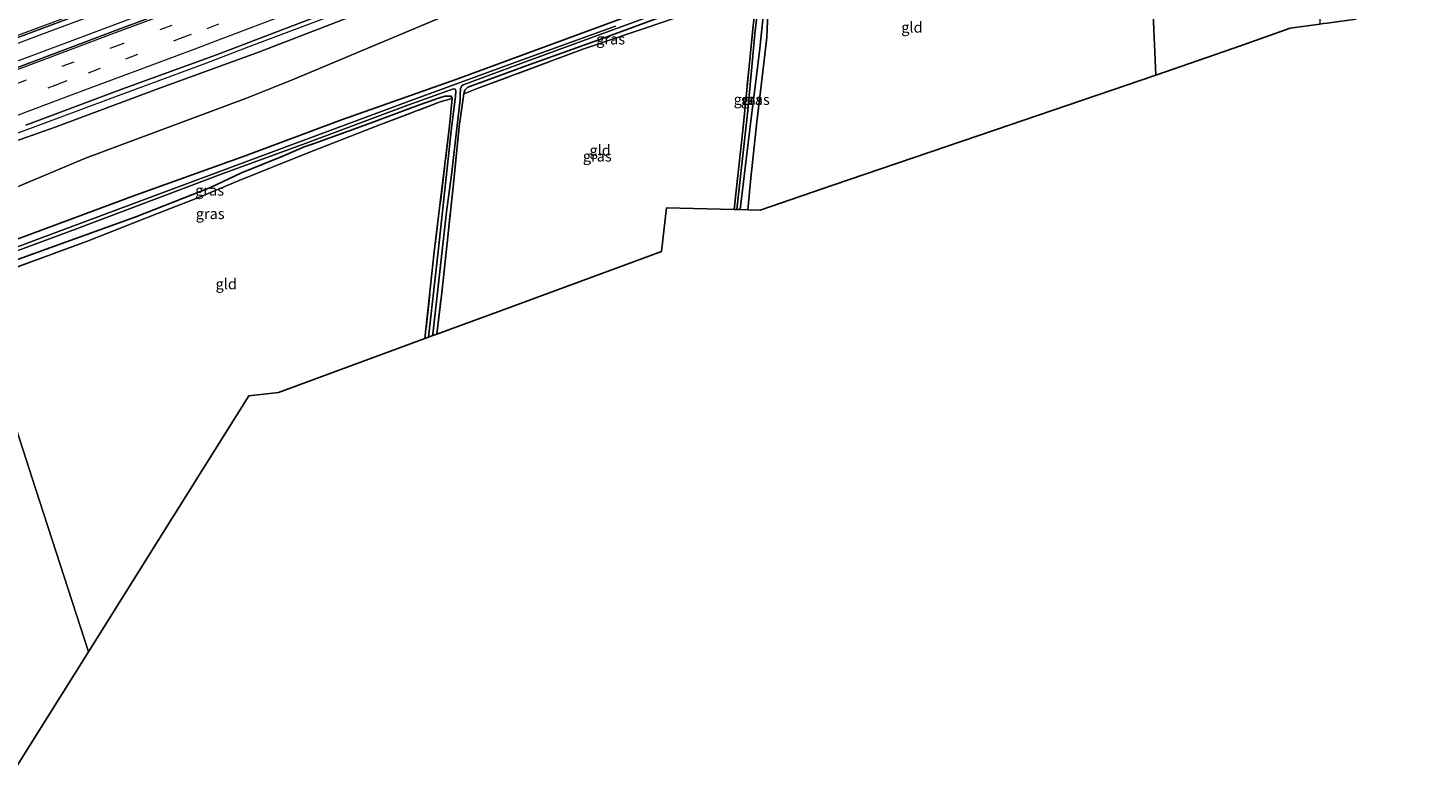
# Model space of a CAD drawing. Units: metres. Extents: x 199997 to 210015, y 462500 to 468753.
# Drawn here: x 200839 to 201168, y 468096 to 468270 of the extents above; entities that cross this region are included whole.
import ezdxf
from ezdxf.enums import TextEntityAlignment as Align

# ---------------------------------------------------------------- set-up
doc = ezdxf.new("R2010")
doc.units = ezdxf.units.M
doc.linetypes.add('IE-TERREINAFSCHEIDING', pattern=[10, 8, -2])
doc.linetypes.add('VW-3-9_STREEP', pattern=[12, 3, -9])
for name, color, linetype, lineweight in [('B-ME-BV-GELEIDECONSTRUCTIE-GELEIDERAIL-L-B1', 213, 'BV-GELEIDERAIL', 18), ('B-ME-GW-KRUINLIJN-L-B1', 93, 'Continuous', 18), ('B-ME-GW-TEENLIJN-L-B1', 93, 'Continuous', 18), ('B-ME-IE-GRASLAND-GV-B6', 93, 'Continuous', 18), ('B-ME-IE-GRONDWERKLIJN-GROND_INGERICHT-GV-B6', 253, 'Continuous', 18), ('B-ME-IE-HULPGEOMETRIE-L-B1', 53, 'Continuous', 18), ('B-ME-IE-TERREINAFSCHEIDING-RASTERHEKWERK-L-B1', 8, 'IE-TERREINAFSCHEIDING', 18), ('B-ME-OG-WATER-GV-B6', 153, 'Continuous', 18), ('B-ME-VH-VERH_SOORT-BITUMEN-GV-B6', 8, 'IE-TERREINAFSCHEIDING-NATUURLIJK-HOUTWAL', 18), ('B-ME-VW-MARKERING-39STREEP-015-L-B1', 255, 'VW-3-9_STREEP', 18), ('B-ME-VW-MARKERING-STREEP-015-L-B1', 7, 'Continuous', 18)]:
    doc.layers.add(name, color=color, linetype=linetype, lineweight=lineweight)
doc.layers.add('B-ME-GW-INSTEEKWATERGANG-L-B1', color=10, linetype='Continuous')
doc.layers.add('B-ME-KG-KADASTRAAL-OPNAMEDTMGRENS-L-B1', color=10, linetype='Continuous')
doc.styles.add('NLCS-ISO', font='NLCS-ISO.TTF')
doc.linetypes.add('BV-GELEIDERAIL', pattern='A,10,-3,[108,NLCS.SHX,S=1,R=0,X=0,Y=0],-3', length=16)
doc.linetypes.add('IE-TERREINAFSCHEIDING-NATUURLIJK-HOUTWAL', pattern='A,7,-1.5,[67,NLCS.SHX,S=0.75,R=45,X=0,Y=0],-1.5,7,-1.5,[70,NLCS.SHX,S=0.75,R=0,X=0,Y=0],-1.5', length=20)

msp = doc.modelspace()

# ---------------------------------------------------------------- linework, layer by layer
at = {"layer": 'B-ME-BV-GELEIDECONSTRUCTIE-GELEIDERAIL-L-B1'}
for points in [[(200810.394, 468256.169, 12.249), (200826.573, 468262.19, 12.111), (200843.81, 468268.671, 11.999), (200860.058, 468274.675, 11.852), (200877.192, 468281.107, 11.705), (200894.125, 468287.413, 11.579), (200909.002, 468292.989, 11.397), (200926.797, 468299.594, 11.208), (200942.329, 468305.455, 11.11), (200959.843, 468311.924, 10.949), (200979.583, 468319.455, 10.732), (200997.994, 468326.252, 10.613), (201017.295, 468333.551, 10.403), (201037.823, 468341.198, 10.263), (201055.853, 468347.925, 10.095), (201072.489, 468354.089, 10.011), (201086.515, 468359.343, 9.828)], [(201088.086, 468355.82, 9.928), (201062.776, 468346.331, 10.012), (201038.483, 468337.315, 10.215), (201016.287, 468328.977, 10.397), (200992.079, 468319.905, 10.607), (200968.347, 468311.036, 10.775), (200945.485, 468302.513, 10.992), (200929.67, 468296.556, 11.125), (200910.631, 468289.437, 11.349), (200890.173, 468281.812, 11.51), (200872.165, 468275.104, 11.727), (200850.824, 468267.136, 11.818), (200829.398, 468259.158, 12.056), (200811.596, 468252.471, 12.202)], [(200816.517, 468237.456, 11.92), (200832.749, 468243.508, 11.893), (200846.476, 468248.622, 11.795), (200858.188, 468252.941, 11.585), (200871.379, 468257.822, 11.487), (200881.266, 468261.512, 11.382), (200891.19, 468265.283, 11.284), (200906.252, 468270.98, 11.221), (200920.192, 468276.149, 11.039), (200935.417, 468281.888, 10.906), (200950.031, 468287.371, 10.759), (200960.498, 468291.23, 10.696), (200972.142, 468295.671, 10.64), (200984.967, 468300.434, 10.521), (200996.221, 468304.545, 10.437), (201008.247, 468309.065, 10.339), (201018.712, 468312.993, 10.248), (201030.476, 468317.422, 10.15), (201043.157, 468322.154, 10.031), (201056.973, 468327.305, 9.94), (201069.977, 468332.214, 9.842), (201084.729, 468337.722, 9.471), (201093.012, 468340.791, 9.156), (201099.424, 468343.317, 8.778)]]:
    msp.add_polyline3d(points, dxfattribs=at)
at = {"layer": 'B-ME-GW-INSTEEKWATERGANG-L-B1'}
for p, q in [((200956.184, 468260.772, 5.647), (200944.451, 468256.495, 5.658)), ((200935.607, 468253.219, 5.613), (200931.168, 468251.651, 5.67)), ((200906.421, 468242.551, 5.617), (200904.109, 468241.772, 5.587))]:
    msp.add_line(p, q, dxfattribs=at)
for points in [[(200823.673, 468215.313, 6.451), (200836.754, 468220.135, 6.413), (200864.564, 468230.454, 6.32), (200890.284, 468239.674, 6.09), (200912.834, 468248.098, 6.05), (200939.943, 468257.641, 5.84), (200967.76, 468267.912, 5.943), (200990.984, 468276.496, 5.993), (201013.664, 468285.059, 6.053), (201029.111, 468290.993, 6.19), (201051.27, 468299.42, 6.39), (201079.693, 468310.321, 6.64), (201105.36, 468319.993, 6.673), (201119.658, 468325.42, 6.537), (201135.003, 468331.087, 6.57), (201141.071, 468332.661, 6.593), (201145.205, 468333.768, 6.673), (201147.334, 468334.062, 6.497), (201148.533, 468335.036, 6.363), (201149.609, 468336.01, 6.363), (201151.291, 468336.697, 6.363), (201167.769, 468342.992, 6.36)], [(200956.184, 468260.772, 5.647), (200973.224, 468266.865, 5.703), (200992.773, 468274.11, 5.627), (201008.719, 468279.73, 5.519)], [(200941.588, 468254.245, 5.584), (200941.826, 468255.118, 5.497), (200942.521, 468255.821, 5.546), (200944.451, 468256.495, 5.658)], [(200935.607, 468253.219, 5.613), (200937.099, 468253.693, 5.425), (200938.611, 468253.678, 5.488), (200938.835, 468253.11, 5.593)], [(200931.168, 468251.651, 5.67), (200918.306, 468246.914, 5.743), (200906.421, 468242.551, 5.617)], [(200904.109, 468241.772, 5.587), (200899.139, 468239.635, 5.787), (200889.427, 468235.721, 5.817), (200882.111, 468232.274, 6.2), (200864.649, 468225.377, 6.603), (200838.79, 468216.12, 6.323), (200825.057, 468211.055, 6.346)]]:
    msp.add_polyline3d(points, dxfattribs=at)
at = {"layer": 'B-ME-GW-KRUINLIJN-L-B1'}
for points in [[(201159.516, 468363.141, 8.397), (201139.037, 468355.404, 8.553), (201135.243, 468353.99, 8.577), (201097.764, 468340.017, 8.817), (201066.957, 468328.379, 8.957), (201041.678, 468319.109, 9.273), (201018.718, 468310.903, 9.413), (201002.937, 468305.023, 9.523), (200985.418, 468298.316, 9.683), (200965.003, 468290.73, 9.94), (200939.624, 468281.628, 10.22), (200917.551, 468273.324, 10.387), (200893.644, 468264.033, 10.473), (200869.793, 468255.384, 10.857), (200845.733, 468246.423, 11.07)], [(200818.175, 468233.415, 11.277), (200821.327, 468233.932, 11.25), (200824.496, 468234.995, 11.116), (200827.165, 468236.064, 11.123), (200828.614, 468237.154, 11.094), (200829.917, 468238.866, 11.066), (200831.102, 468240.102, 11.076), (200832.46, 468241.268, 11.058), (200835.041, 468242.618, 11.101), (200845.733, 468246.423, 11.07)]]:
    msp.add_polyline3d(points, dxfattribs=at)
at = {"layer": 'B-ME-GW-TEENLIJN-L-B1'}
msp.add_polyline3d([(201160.577, 468360.55, 7.534), (201156.32, 468358.892, 7.55), (201135.046, 468350.299, 7.53), (201116.285, 468343.533, 7.553), (201097.023, 468336.691, 7.657), (201080.096, 468329.923, 7.596), (201074.217, 468327.791, 7.575), (201062.418, 468322.97, 7.537), (201025.838, 468306.877, 6.99), (200996.733, 468295.555, 6.856), (200988.322, 468292.097, 6.812), (200951.177, 468277.897, 6.818), (200937.523, 468272.685, 6.817), (200901.495, 468257.587, 6.841), (200890.547, 468253.202, 6.849), (200852.805, 468239.139, 6.87), (200830.472, 468229.723, 6.971), (200820.226, 468225.849, 7.017)], dxfattribs=at)
at = {"layer": 'B-ME-IE-GRASLAND-GV-B6'}
for points in [[(200831.607, 468265.441, 11.293), (200860.221, 468276.083, 11.027), (200862.731, 468277.026, 11.005), (200900.174, 468291.094, 10.684), (200931.229, 468302.509, 10.341), (200963.17, 468314.535, 9.984), (200966.34, 468315.72, 9.96), (201003.805, 468329.731, 9.676), (201030.322, 468339.7, 9.501), (201059.212, 468350.519, 9.221), (201086.011, 468360.474, 9.018), (201114.231, 468371.221, 8.905), (201150.645, 468384.8, 8.646), (201153.113, 468378.774, 8.64)], [(201153.113, 468378.774, 8.64), (201128.044, 468369.404, 8.822), (201096.2, 468357.434, 9.018), (201088.622, 468354.618, 9.037), (201056.577, 468342.69, 9.226), (201026.209, 468331.311, 9.457), (200999.725, 468321.451, 9.597), (200969.553, 468310.132, 9.898), (200939.773, 468299.028, 10.199), (200902.306, 468285.024, 10.588), (200901.36, 468284.671, 10.598), (200882.851, 468277.655, 10.773), (200859.885, 468269.097, 10.927), (200824.9929, 468255.9421, 11.5398)], [(200838.839, 468246.862, 11.191), (200861.298, 468255.302, 10.981), (200883.56, 468263.405, 10.807), (200906.305, 468272.014, 10.637), (200929.148, 468280.481, 10.399), (200951.226, 468288.813, 10.149), (200973.728, 468297.169, 10.014), (200996.093, 468305.59, 9.839), (201018.276, 468314.007, 9.657), (201040.834, 468322.427, 9.469), (201063.654, 468330.854, 9.317), (201086.14, 468339.203, 9.155), (201108.54, 468347.639, 9.052), (201131.107, 468355.94, 8.87), (201153.297, 468364.268, 8.755), (201158.285, 468366.147, 8.731), (201159.516, 468363.141, 8.397)], [(201159.516, 468363.141, 8.397), (201160.577, 468360.55, 7.534), (201156.32, 468358.892, 7.55), (201135.046, 468350.299, 7.53), (201116.285, 468343.533, 7.553), (201097.023, 468336.691, 7.657), (201080.096, 468329.923, 7.596), (201074.217, 468327.791, 7.575), (201062.418, 468322.97, 7.537), (201025.838, 468306.877, 6.99), (200996.733, 468295.555, 6.856), (200988.322, 468292.097, 6.812), (200951.177, 468277.897, 6.818), (200937.523, 468272.685, 6.817), (200901.495, 468257.587, 6.841), (200890.547, 468253.202, 6.849), (200852.805, 468239.139, 6.87), (200830.472, 468229.723, 6.971)], [(200830.472, 468229.723, 6.971), (200852.805, 468239.139, 6.87), (200890.547, 468253.202, 6.849), (200901.495, 468257.587, 6.841), (200937.523, 468272.685, 6.817), (200951.177, 468277.897, 6.818), (200988.322, 468292.097, 6.812), (200996.733, 468295.555, 6.856), (201025.838, 468306.877, 6.99), (201062.418, 468322.97, 7.537), (201074.217, 468327.791, 7.575), (201080.096, 468329.923, 7.596), (201097.023, 468336.691, 7.657), (201116.285, 468343.533, 7.553), (201135.046, 468350.299, 7.53), (201156.32, 468358.892, 7.55), (201160.577, 468360.55, 7.534), (201167.769, 468342.992, 6.36)], [(201159.516, 468363.141, 8.397), (201139.037, 468355.404, 8.553), (201135.243, 468353.99, 8.577), (201097.764, 468340.017, 8.817), (201066.957, 468328.379, 8.957), (201041.678, 468319.109, 9.273), (201018.718, 468310.903, 9.413), (201002.937, 468305.023, 9.523), (200985.418, 468298.316, 9.683), (200965.003, 468290.73, 9.94), (200939.624, 468281.628, 10.22), (200917.551, 468273.324, 10.387), (200893.644, 468264.033, 10.473), (200869.793, 468255.384, 10.857), (200845.733, 468246.423, 11.07), (200835.041, 468242.618, 11.101)], [(200835.041, 468242.618, 11.101), (200845.733, 468246.423, 11.07), (200869.793, 468255.384, 10.857), (200893.644, 468264.033, 10.473), (200917.551, 468273.324, 10.387), (200939.624, 468281.628, 10.22), (200965.003, 468290.73, 9.94), (200985.418, 468298.316, 9.683), (201002.937, 468305.023, 9.523), (201018.718, 468310.903, 9.413), (201041.678, 468319.109, 9.273), (201066.957, 468328.379, 8.957), (201097.764, 468340.017, 8.817), (201135.243, 468353.99, 8.577), (201139.037, 468355.404, 8.553), (201159.516, 468363.141, 8.397)], [(201167.769, 468342.992, 6.36), (201151.291, 468336.697, 6.363), (201149.609, 468336.01, 6.363), (201148.533, 468335.036, 6.363), (201147.334, 468334.062, 6.497), (201145.205, 468333.768, 6.673), (201141.071, 468332.661, 6.593), (201135.003, 468331.087, 6.57), (201119.658, 468325.42, 6.537), (201105.36, 468319.993, 6.673), (201079.693, 468310.321, 6.64), (201051.27, 468299.42, 6.39), (201029.111, 468290.993, 6.19), (201013.664, 468285.059, 6.053), (200990.984, 468276.496, 5.993), (200967.76, 468267.912, 5.943), (200939.943, 468257.641, 5.84), (200912.834, 468248.098, 6.05), (200890.284, 468239.674, 6.09), (200864.564, 468230.454, 6.32), (200836.754, 468220.135, 6.413)], [(201008.719, 468279.73, 5.519), (201010.054, 468279.881, 5.45), (201010.448, 468278.592, 5.591), (201006.606, 468277.579, 5.772), (200989.173, 468271.371, 5.788), (200969.496, 468264.708, 5.746), (200944.711, 468255.447, 5.584), (200941.588, 468254.245, 5.584), (200941.826, 468255.118, 5.497), (200942.521, 468255.821, 5.546), (200944.451, 468256.495, 5.658), (200956.184, 468260.772, 5.647), (200973.224, 468266.865, 5.703), (200992.773, 468274.11, 5.627), (201008.719, 468279.73, 5.519)], [(201005.633, 468227.088, 5.093), (201005.017, 468227.104, 5.623), (201007.074, 468246.416, 5.579), (201009.476, 468270.186, 5.495), (201010.448, 468278.592, 5.591), (201011.483, 468278.739, 5.105), (201011.026, 468278.191, 5.101), (201009.854, 468268.255, 5.057), (201008.229, 468250.328, 5.087), (201005.633, 468227.088, 5.093)], [(201006.425, 468227.068, 5.093), (201008.688, 468245.936, 5.113), (201010.632, 468261.659, 5.125), (201011.022, 468264.854, 5.129), (201012.439, 468278.455, 5.145), (201012.418, 468278.575, 5.146), (201013.509, 468278.718, 5.682), (201012.979, 468275.287, 5.64), (201012.633, 468267.392, 5.934), (201011.829, 468260.116, 5.941), (201010.332, 468247.644, 5.927), (201008.873, 468234.471, 5.913), (201008.213, 468227.021, 5.936), (201006.425, 468227.068, 5.093)], [(200836.754, 468220.135, 6.413), (200864.564, 468230.454, 6.32), (200890.284, 468239.674, 6.09), (200912.834, 468248.098, 6.05), (200939.943, 468257.641, 5.84), (200967.76, 468267.912, 5.943), (200990.984, 468276.496, 5.993)], [(200992.773, 468274.11, 5.627), (200973.224, 468266.865, 5.703), (200956.184, 468260.772, 5.647), (200944.451, 468256.495, 5.658), (200942.521, 468255.821, 5.546), (200941.826, 468255.118, 5.497), (200941.588, 468254.245, 5.584), (200940.512, 468246.535, 5.555), (200939.114, 468233.098, 5.591), (200936.499, 468208.252, 5.786), (200935.205, 468197.875, 5.933), (200934.27, 468197.531, 5.443), (200934.306, 468197.861, 5.443), (200937.502, 468226.55, 5.149), (200938.692, 468235.24, 5.138), (200940.693, 468252.91, 5.116), (200940.744, 468254.015, 5.116), (200940.78, 468255.442, 5.116), (200941.025, 468255.981, 5.116), (200941.411, 468256.305, 5.116), (200941.664, 468256.431, 5.116), (200956.422, 468261.851, 5.133), (200986.389, 468272.8, 5.147)], [(200977.149, 468270.122, 5.1), (200953.546, 468261.537, 5.183), (200928.757, 468252.519, 5.107), (200901.76, 468242.485, 5.137), (200875.285, 468232.662, 5.18), (200845.262, 468221.483, 5.213), (200824.219, 468213.632, 5.175)], [(200824.46, 468212.891, 5.161), (200850.686, 468222.607, 5.153), (200884.882, 468235.49, 5.077), (200905.182, 468242.869, 5.08), (200928.398, 468251.559, 5.1), (200938.95, 468255.354, 5.116), (200939.385, 468255.361, 5.116), (200939.549, 468255.287, 5.116), (200939.679, 468254.925, 5.116), (200939.577, 468253.615, 5.116), (200938.68, 468246.29, 5.13), (200935.82, 468219.38, 5.228), (200933.244, 468197.154, 5.457), (200932.432, 468196.855, 5.915), (200934.646, 468217.21, 5.667), (200938.225, 468246.727, 5.586), (200938.835, 468253.11, 5.593), (200938.611, 468253.678, 5.488), (200937.099, 468253.693, 5.425), (200935.607, 468253.219, 5.613), (200931.168, 468251.651, 5.67), (200918.306, 468246.914, 5.743), (200906.421, 468242.551, 5.617), (200904.109, 468241.772, 5.587), (200899.139, 468239.635, 5.787), (200889.427, 468235.721, 5.817), (200882.111, 468232.274, 6.2), (200864.649, 468225.377, 6.603), (200838.79, 468216.12, 6.323)], [(200825.558, 468209.512, 6.289), (200825.057, 468211.055, 6.346), (200838.79, 468216.12, 6.323), (200864.649, 468225.377, 6.603), (200882.111, 468232.274, 6.2), (200889.427, 468235.721, 5.817), (200899.139, 468239.635, 5.787), (200904.109, 468241.772, 5.587), (200906.421, 468242.551, 5.617), (200918.306, 468246.914, 5.743), (200931.168, 468251.651, 5.67), (200935.607, 468253.219, 5.613), (200937.099, 468253.693, 5.425), (200938.611, 468253.678, 5.488), (200938.835, 468253.11, 5.593), (200936.028, 468252.321, 5.6), (200921.661, 468246.891, 5.735), (200904.844, 468240.349, 5.765), (200888.506, 468233.781, 5.817), (200879.128, 468229.832, 6.232), (200869.685, 468226.162, 6.438), (200853.021, 468219.603, 6.62), (200825.558, 468209.512, 6.289)]]:
    msp.add_polyline3d(points, dxfattribs=at)
at = {"layer": 'B-ME-IE-GRONDWERKLIJN-GROND_INGERICHT-GV-B6'}
for points in [[(201142.4, 468270.586, 6.19), (201135.459, 468269.64, 6.277), (201123.788, 468265.455, 6.303), (201103.885, 468258.618, 6.123), (201103.379, 468271.132, 6.227), (201102.742, 468285.987, 6.213), (201102.328, 468297.299, 6.269), (201101.824, 468308.465, 6.185), (201101.737, 468311.795, 6.563), (201108.998, 468314.597, 6.55), (201141.411, 468326.696, 6.3), (201141.584, 468299.709, 6.363), (201142.4, 468270.586, 6.19)], [(201013.509, 468278.718, 5.682), (201014.877, 468279.332, 5.99), (201029.126, 468284.757, 6.32), (201050.894, 468292.892, 6.32), (201072.774, 468301.137, 6.443), (201101.737, 468311.795, 6.563), (201101.824, 468308.465, 6.185), (201102.328, 468297.299, 6.269), (201102.742, 468285.987, 6.213), (201103.379, 468271.132, 6.227), (201103.885, 468258.618, 6.123), (201066.03, 468245.695, 6.07), (201028.175, 468232.773, 6.017), (201011.104, 468226.945, 5.993), (201008.213, 468227.021, 5.936), (201008.873, 468234.471, 5.913), (201010.332, 468247.644, 5.927), (201011.829, 468260.116, 5.941), (201012.633, 468267.392, 5.934), (201012.979, 468275.287, 5.64), (201013.509, 468278.718, 5.682)], [(200987.935, 468217.256, 5.993), (200950.391, 468203.457, 5.95), (200935.205, 468197.875, 5.933), (200936.499, 468208.252, 5.786), (200939.114, 468233.098, 5.591), (200940.512, 468246.535, 5.555), (200941.588, 468254.245, 5.584), (200944.711, 468255.447, 5.584), (200969.496, 468264.708, 5.746), (200989.173, 468271.371, 5.788), (201006.606, 468277.579, 5.772), (201010.448, 468278.592, 5.591), (201009.476, 468270.186, 5.495), (201007.074, 468246.416, 5.579), (201005.017, 468227.104, 5.623), (200989.128, 468227.521, 5.993), (200987.935, 468217.256, 5.993)], [(200825.558, 468209.512, 6.289), (200853.021, 468219.603, 6.62), (200869.685, 468226.162, 6.438), (200879.128, 468229.832, 6.232), (200888.506, 468233.781, 5.817), (200904.844, 468240.349, 5.765), (200921.661, 468246.891, 5.735), (200936.028, 468252.321, 5.6), (200938.835, 468253.11, 5.593), (200938.225, 468246.727, 5.586), (200934.646, 468217.21, 5.667), (200932.432, 468196.855, 5.915), (200898.078, 468184.229, 6.107), (200891.136, 468183.404, 6.107), (200869.894, 468149.51, 6.234), (200853.54, 468123.415, 6.331), (200841.176, 468161.456, 6.178), (200828.813, 468199.497, 6.506), (200825.558, 468209.512, 6.289)], [(200828.813, 468199.497, 6.506), (200841.176, 468161.456, 6.178), (200853.54, 468123.415, 6.331), (200836.316, 468095.932, 6.433)]]:
    msp.add_polyline3d(points, dxfattribs=at)
at = {"layer": 'B-ME-IE-HULPGEOMETRIE-L-B1'}
msp.add_polyline3d([(200853.54, 468123.415, 6.331), (200841.176, 468161.456, 6.178), (200828.813, 468199.497, 6.506), (200825.558, 468209.512, 6.289), (200825.057, 468211.055, 6.346), (200824.46, 468212.891, 5.161), (200824.219, 468213.632, 5.175), (200823.673, 468215.313, 6.451), (200820.226, 468225.849, 7.017), (200818.175, 468233.415, 11.277), (200816.1985, 468238.3207, 11.3457), (200816.179, 468238.369, 11.411)], dxfattribs=at)
at = {"layer": 'B-ME-IE-TERREINAFSCHEIDING-RASTERHEKWERK-L-B1'}
for p, q in [((200941.588, 468254.245, 5.584), (200944.711, 468255.447, 5.584)), ((200938.835, 468253.11, 5.593), (200936.028, 468252.321, 5.6)), ((200938.835, 468253.11, 5.593), (200938.225, 468246.727, 5.586)), ((200941.588, 468254.245, 5.584), (200940.512, 468246.535, 5.555)), ((200853.021, 468219.603, 6.62), (200825.558, 468209.512, 6.289))]:
    msp.add_line(p, q, dxfattribs=at)
for points in [[(201101.737, 468311.795, 6.563), (201101.824, 468308.465, 6.185), (201102.328, 468297.299, 6.269), (201102.742, 468285.987, 6.213), (201103.379, 468271.132, 6.227), (201103.885, 468258.618, 6.123)], [(200944.711, 468255.447, 5.584), (200969.496, 468264.708, 5.746), (200989.173, 468271.371, 5.788), (201006.606, 468277.579, 5.772), (201010.448, 468278.592, 5.591)], [(201005.017, 468227.104, 5.623), (201007.074, 468246.416, 5.579), (201009.476, 468270.186, 5.495), (201010.448, 468278.592, 5.591)], [(201013.509, 468278.718, 5.682), (201012.979, 468275.287, 5.64), (201012.633, 468267.392, 5.934), (201011.829, 468260.116, 5.941), (201010.332, 468247.644, 5.927), (201008.873, 468234.471, 5.913), (201008.213, 468227.021, 5.936)], [(200853.021, 468219.603, 6.62), (200869.685, 468226.162, 6.438), (200879.128, 468229.832, 6.232), (200888.506, 468233.781, 5.817), (200904.844, 468240.349, 5.765), (200921.661, 468246.891, 5.735), (200936.028, 468252.321, 5.6)], [(200938.225, 468246.727, 5.586), (200934.646, 468217.21, 5.667), (200932.432, 468196.855, 5.915)], [(200935.205, 468197.875, 5.933), (200936.499, 468208.252, 5.786), (200939.114, 468233.098, 5.591), (200940.512, 468246.535, 5.555)]]:
    msp.add_polyline3d(points, dxfattribs=at)
at = {"layer": 'B-ME-KG-KADASTRAAL-OPNAMEDTMGRENS-L-B1'}
for p, q in [((201123.788, 468265.455, 6.303), (201135.459, 468269.64, 6.277)), ((200853.54, 468123.415, 6.331), (200836.316, 468095.932, 6.433))]:
    msp.add_line(p, q, dxfattribs=at)
for points in [[(201150.889, 468271.766, 6.217), (201144.095, 468270.798, 6.395), (201143.249, 468270.714, 5.45), (201142.4, 468270.586, 6.19), (201135.459, 468269.64, 6.277)], [(201123.788, 468265.455, 6.303), (201103.885, 468258.618, 6.123), (201066.03, 468245.695, 6.07), (201028.175, 468232.773, 6.017), (201011.104, 468226.945, 5.993), (201008.213, 468227.021, 5.936), (201006.425, 468227.068, 5.093), (201005.633, 468227.088, 5.093), (201005.017, 468227.104, 5.623), (200989.128, 468227.521, 5.993), (200987.935, 468217.256, 5.993)], [(200987.935, 468217.256, 5.993), (200950.391, 468203.457, 5.95), (200935.205, 468197.875, 5.933), (200934.27, 468197.531, 5.443), (200933.244, 468197.154, 5.457), (200932.432, 468196.855, 5.915), (200898.078, 468184.229, 6.107)], [(200898.078, 468184.229, 6.107), (200891.136, 468183.404, 6.107), (200869.894, 468149.51, 6.234), (200853.54, 468123.415, 6.331)]]:
    msp.add_polyline3d(points, dxfattribs=at)
at = {"layer": 'B-ME-OG-WATER-GV-B6'}
for points in [[(201006.425, 468227.068, 5.093), (201005.633, 468227.088, 5.093), (201008.229, 468250.328, 5.087), (201009.854, 468268.255, 5.057), (201011.026, 468278.191, 5.101)], [(201012.439, 468278.455, 5.145), (201011.022, 468264.854, 5.129), (201010.632, 468261.659, 5.125), (201008.688, 468245.936, 5.113), (201006.425, 468227.068, 5.093)], [(200986.389, 468272.8, 5.147), (200956.422, 468261.851, 5.133), (200941.664, 468256.431, 5.116), (200941.411, 468256.305, 5.116), (200941.025, 468255.981, 5.116), (200940.78, 468255.442, 5.116), (200940.744, 468254.015, 5.116), (200940.693, 468252.91, 5.116), (200938.692, 468235.24, 5.138), (200937.502, 468226.55, 5.149), (200934.306, 468197.861, 5.443), (200934.27, 468197.531, 5.443), (200933.244, 468197.154, 5.457), (200935.82, 468219.38, 5.228), (200938.68, 468246.29, 5.13), (200939.577, 468253.615, 5.116), (200939.679, 468254.925, 5.116), (200939.549, 468255.287, 5.116), (200939.385, 468255.361, 5.116), (200938.95, 468255.354, 5.116), (200928.398, 468251.559, 5.1), (200905.182, 468242.869, 5.08), (200884.882, 468235.49, 5.077), (200850.686, 468222.607, 5.153), (200824.46, 468212.891, 5.161)], [(200824.219, 468213.632, 5.175), (200845.262, 468221.483, 5.213), (200875.285, 468232.662, 5.18), (200901.76, 468242.485, 5.137), (200928.757, 468252.519, 5.107), (200953.546, 468261.537, 5.183), (200977.149, 468270.122, 5.1)]]:
    msp.add_polyline3d(points, dxfattribs=at)
at = {"layer": 'B-ME-VH-VERH_SOORT-BITUMEN-GV-B6'}
for points in [[(201150.645, 468384.8, 8.646), (201114.231, 468371.221, 8.905), (201086.011, 468360.474, 9.018), (201059.212, 468350.519, 9.221), (201030.322, 468339.7, 9.501), (201003.805, 468329.731, 9.676), (200966.34, 468315.72, 9.96), (200963.17, 468314.535, 9.984), (200931.229, 468302.509, 10.341), (200900.174, 468291.094, 10.684), (200862.731, 468277.026, 11.005), (200860.221, 468276.083, 11.027), (200831.607, 468265.441, 11.293)], [(200824.9929, 468255.9421, 11.5398), (200859.885, 468269.097, 10.927), (200882.851, 468277.655, 10.773)], [(200906.305, 468272.014, 10.637), (200883.56, 468263.405, 10.807), (200861.298, 468255.302, 10.981), (200838.839, 468246.862, 11.191)]]:
    msp.add_polyline3d(points, dxfattribs=at)
at = {"layer": 'B-ME-VW-MARKERING-39STREEP-015-L-B1'}
for points in [[(201090.052, 468351.408, 9.105), (201057.357, 468339.119, 9.299), (201027.682, 468328.014, 9.525), (201001.198, 468318.154, 9.665), (200974.707, 468308.216, 9.929), (200941.988, 468296.011, 10.259), (200906.829, 468282.919, 10.624), (200884.282, 468274.445, 10.841), (200861.316, 468265.887, 10.995), (200826.2078, 468252.6521, 11.468), (200814.8879, 468248.4622, 11.5632), (200813.115, 468247.7963, 11.5756)], [(200814.1895, 468244.4917, 11.4976), (200820.8792, 468246.9872, 11.441), (200832.8177, 468251.4418, 11.3549), (200845.7274, 468256.263, 11.2344), (200853.5247, 468259.1764, 11.1707), (200862.3002, 468262.4518, 11.1065), (200874.8923, 468267.1673, 10.9994), (200881.3156, 468269.572, 10.94), (200904.393, 468278.318, 10.638), (200938.935, 468291.179, 10.279), (200972.449, 468303.648, 9.939), (201002.622, 468314.967, 9.638), (201029.094, 468324.851, 9.498), (201059.44, 468336.274, 9.267), (201091.443, 468348.289, 9.078)]]:
    msp.add_polyline3d(points, dxfattribs=at)
at = {"layer": 'B-ME-VW-MARKERING-STREEP-015-L-B1'}
for points in [[(200809.866, 468257.794, 11.406), (200831.386, 468265.926, 11.293), (200859.182, 468276.288, 11.027), (200863.05, 468277.741, 11.001), (200899.974, 468291.536, 10.684), (200930.944, 468303.124, 10.341), (200962.928, 468315.063, 9.984), (200966.103, 468316.247, 9.96), (201003.584, 468330.216, 9.676), (201030.1, 468340.185, 9.501), (201059.208, 468351.11, 9.221), (201085.726, 468361.09, 9.018)], [(200812.1731, 468250.697, 11.6316), (200813.8362, 468251.3191, 11.6208), (200825.1438, 468255.5369, 11.532), (200860.057, 468268.679, 10.992), (200883.022, 468277.236, 10.838), (200901.532, 468284.252, 10.663), (200902.477, 468284.606, 10.653), (200939.944, 468298.609, 10.264), (200969.725, 468309.713, 9.963), (201000.146, 468321.022, 9.661), (201026.381, 468330.892, 9.522), (201052.102, 468340.452, 9.327), (201088.793, 468354.199, 9.102)], [(201092.883, 468345.058, 8.963), (201060.88, 468333.043, 9.159), (201030.513, 468321.664, 9.39), (200999.626, 468310.158, 9.568), (200968.621, 468298.549, 9.877), (200944.076, 468289.381, 10.125), (200906.609, 468275.378, 10.514), (200905.664, 468275.024, 10.524), (200882.556, 468266.2614, 10.8686), (200878.2145, 468264.6375, 10.9122), (200864.4123, 468259.4787, 11.0406), (200854.0866, 468255.6217, 11.1302), (200848.2156, 468253.4299, 11.1826), (200835.7415, 468248.773, 11.2822), (200822.653, 468243.8856, 11.3792), (200815.2815, 468241.1323, 11.4331)]]:
    msp.add_polyline3d(points, dxfattribs=at)

# ---------------------------------------------------------------- texts
at = {"layer": 'B-ME-IE-GRASLAND-GV-B6', "ltscale": 0.2, "style": 'NLCS-ISO'}
for p in [(200976.018, 468267.063), (201008.25, 468252.9135), (201009.967, 468252.8695), (200972.8765, 468239.603), (200881.946, 468231.6025), (200882.0695, 468226.108)]:
    msp.add_text('gras', height=2.5, dxfattribs=at).set_placement(p, align=Align.MIDDLE_CENTER)
at = {"layer": 'B-ME-IE-GRONDWERKLIJN-GROND_INGERICHT-GV-B6', "ltscale": 0.2, "style": 'NLCS-ISO'}
for p in [(201046.7025, 468269.8188), (200973.5475, 468240.994), (200885.8297, 468209.6514)]:
    msp.add_text('gld', height=2.5, dxfattribs=at).set_placement(p, align=Align.MIDDLE_CENTER)

doc.saveas('drawing.dxf')
